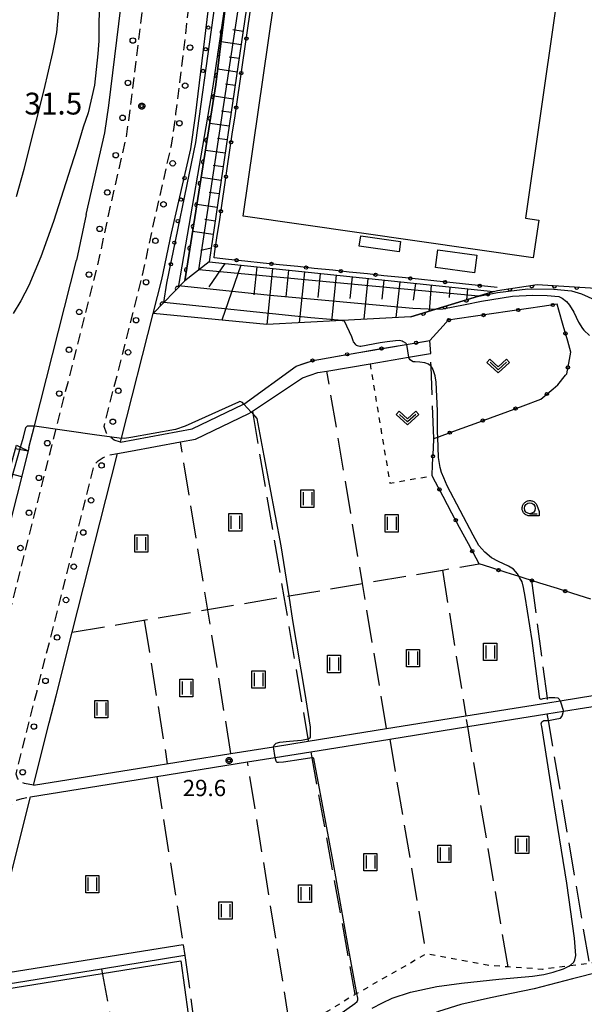
# Model space of a CAD drawing. Extents: x -24001 to -21999, y 86999 to 88501.
# Drawn here: x -23152 to -23022, y 87124 to 87349 of the extents above; entities that cross this region are included whole.
import ezdxf

# ---------------------------------------------------------------- set-up
doc = ezdxf.new("R2010")
doc.units = 0
for name, pattern in [('G', [3.75, 2.5, -1.25]), ('I', [2.5, 1.25, -1.25]), ('J', [10, 7.5, -2.5])]:
    doc.linetypes.add(name, pattern=pattern)
for name, color, linetype in [('2101000', 3, 'Continuous'), ('2101001', 8, 'Continuous'), ('2213000', 2, 'G'), ('2238000', 2, 'Continuous'), ('3001000', 3, 'Continuous'), ('3002000', 6, 'Continuous'), ('6101110', 2, 'Continuous'), ('6101121', 63, 'Continuous'), ('6101990', 2, 'Continuous'), ('6110000', 4, 'Continuous'), ('6110110', 4, 'Continuous'), ('6110120', 2, 'Continuous'), ('6110990', 2, 'Continuous'), ('6130000', 4, 'Continuous'), ('6130001', 7, 'Continuous'), ('6130990', 4, 'Continuous'), ('6301000', 2, 'I'), ('6302000', 2, 'J'), ('6311000', 2, 'Continuous'), ('6313000', 2, 'Continuous'), ('6331000', 2, 'Continuous'), ('7101000', 4, 'Continuous'), ('7101001', 8, 'Continuous'), ('7102000', 2, 'Continuous'), ('7102001', 8, 'Continuous'), ('7311000', 4, 'Continuous'), ('7312000', 4, 'Continuous'), ('CLIP_BOX', 4, 'Continuous')]:
    doc.layers.add(name, color=color, linetype=linetype)
doc.styles.add('ROMANS', font='romans')

# ---------------------------------------------------------------- blocks, each defined once
blk = doc.blocks.new('223800')
at = {"layer": '2238000'}
blk.add_circle((0, 0), 0.25, dxfattribs=at)
blk = doc.blocks.new('611099')
at = {"layer": '6110990'}
blk.add_circle((0, 0), 0.15, dxfattribs=at)
blk = doc.blocks.new('631100')
at = {"layer": '6311000'}
for points in [[(-0.4, 0.6), (-0.4, -0.6)], [(0.4, 0.6), (0.4, -0.6)]]:
    blk.add_lwpolyline(points, dxfattribs=at)
at = {"layer": 'CLIP_BOX'}
blk.add_lwpolyline([(-0.6, 0.8), (0.6, 0.8), (0.6, -0.8), (-0.6, -0.8)], close=True, dxfattribs=at)
blk = doc.blocks.new('631300')
at = {"layer": '6313000'}
blk.add_lwpolyline([(0.75, 0.35), (0, -0.35), (-0.75, 0.35)], dxfattribs=at)
at = {"layer": 'CLIP_BOX'}
blk.add_lwpolyline([(1.033, 0.34), (0.76, 0.633), (0, -0.076), (-0.76, 0.633), (-1.033, 0.34), (0, -0.624)], close=True, dxfattribs=at)
blk = doc.blocks.new('633100')
at = {"layer": '6331000'}
blk.add_lwpolyline([(0, -0.5), (0.67, -0.5)], dxfattribs=at)
blk.add_circle((0, 0), 0.5, dxfattribs=at)
at = {"layer": 'CLIP_BOX'}
blk.add_lwpolyline([(0.87, -0.3), (0.87, -0.7), (0, -0.7), (-0.074, -0.695), (-0.146, -0.684), (-0.216, -0.666), (-0.282, -0.64), (-0.35, -0.606), (-0.414, -0.564), (-0.469, -0.521), (-0.52, -0.469), (-0.568, -0.408), (-0.608, -0.35), (-0.64, -0.281), (-0.666, -0.214), (-0.686, -0.144), (-0.697, -0.071), (-0.699, 0.003), (-0.695, 0.075), (-0.684, 0.148), (-0.665, 0.216), (-0.64, 0.281), (-0.606, 0.349), (-0.565, 0.412), (-0.522, 0.467), (-0.467, 0.52), (-0.41, 0.568), (-0.349, 0.607), (-0.283, 0.641), (-0.215, 0.665), (-0.148, 0.684), (-0.072, 0.696), (0, 0.7), (0.074, 0.696), (0.147, 0.685), (0.219, 0.666), (0.283, 0.639), (0.355, 0.605), (0.416, 0.562), (0.472, 0.518), (0.525, 0.463), (0.57, 0.407), (0.609, 0.346), (0.646, 0.273)], close=True, dxfattribs=at)
blk = doc.blocks.new('731100')
at = {"layer": '7311000'}
blk.add_circle((0, 0), 0.15, dxfattribs=at)
at = {"layer": 'CLIP_BOX'}
blk.add_lwpolyline([(-0.209, -0.178), (-0.219, -0.166), (-0.237, -0.14), (-0.251, -0.113), (-0.258, -0.094), (-0.265, -0.075), (-0.269, -0.057), (-0.273, -0.031), (-0.275, -0.008), (-0.274, 0.024), (-0.27, 0.054), (-0.266, 0.071), (-0.261, 0.088), (-0.255, 0.104), (-0.246, 0.124), (-0.239, 0.136), (-0.228, 0.154), (-0.219, 0.166), (-0.202, 0.187), (-0.189, 0.199), (-0.169, 0.217), (-0.151, 0.23), (-0.135, 0.239), (-0.113, 0.251), (-0.101, 0.256), (-0.082, 0.262), (-0.056, 0.269), (-0.04, 0.272), (-0.016, 0.275), (0.004, 0.275), (0.022, 0.274), (0.042, 0.272), (0.065, 0.267), (0.079, 0.264), (0.108, 0.253), (0.121, 0.247), (0.143, 0.235), (0.16, 0.224), (0.18, 0.208), (0.194, 0.194), (0.206, 0.182), (0.222, 0.162), (0.233, 0.146), (0.249, 0.116), (0.257, 0.097), (0.264, 0.075), (0.269, 0.057), (0.273, 0.032), (0.275, 0.014), (0.275, -0.008), (0.274, -0.023), (0.271, -0.048), (0.267, -0.067), (0.261, -0.088), (0.249, -0.117), (0.23, -0.151), (0.219, -0.166), (0.204, -0.184), (0.189, -0.199), (0.172, -0.215), (0.154, -0.228), (0.136, -0.239), (0.124, -0.246), (0.107, -0.253), (0.09, -0.26), (0.071, -0.266), (0.044, -0.271), (0.028, -0.274), (0.009, -0.275), (-0.009, -0.275), (-0.024, -0.274), (-0.041, -0.272), (-0.063, -0.268), (-0.086, -0.261), (-0.101, -0.256), (-0.115, -0.25), (-0.133, -0.241), (-0.148, -0.231), (-0.17, -0.216), (-0.182, -0.206), (-0.197, -0.192)], close=True, dxfattribs=at)
blk = doc.blocks.new('731200')
at = {"layer": '7312000'}
blk.add_circle((0, 0), 0.15, dxfattribs=at)
at = {"layer": 'CLIP_BOX'}
blk.add_lwpolyline([(-0.209, -0.178), (-0.219, -0.166), (-0.237, -0.14), (-0.251, -0.113), (-0.258, -0.094), (-0.265, -0.075), (-0.269, -0.057), (-0.273, -0.031), (-0.275, -0.008), (-0.274, 0.024), (-0.27, 0.054), (-0.266, 0.071), (-0.261, 0.088), (-0.255, 0.104), (-0.246, 0.124), (-0.239, 0.136), (-0.228, 0.154), (-0.219, 0.166), (-0.202, 0.187), (-0.189, 0.199), (-0.169, 0.217), (-0.151, 0.23), (-0.135, 0.239), (-0.113, 0.251), (-0.101, 0.256), (-0.082, 0.262), (-0.056, 0.269), (-0.04, 0.272), (-0.016, 0.275), (0.004, 0.275), (0.022, 0.274), (0.042, 0.272), (0.065, 0.267), (0.079, 0.264), (0.108, 0.253), (0.121, 0.247), (0.143, 0.235), (0.16, 0.224), (0.18, 0.208), (0.194, 0.194), (0.206, 0.182), (0.222, 0.162), (0.233, 0.146), (0.249, 0.116), (0.257, 0.097), (0.264, 0.075), (0.269, 0.057), (0.273, 0.032), (0.275, 0.014), (0.275, -0.008), (0.274, -0.023), (0.271, -0.048), (0.267, -0.067), (0.261, -0.088), (0.249, -0.117), (0.23, -0.151), (0.219, -0.166), (0.204, -0.184), (0.189, -0.199), (0.172, -0.215), (0.154, -0.228), (0.136, -0.239), (0.124, -0.246), (0.107, -0.253), (0.09, -0.26), (0.071, -0.266), (0.044, -0.271), (0.028, -0.274), (0.009, -0.275), (-0.009, -0.275), (-0.024, -0.274), (-0.041, -0.272), (-0.063, -0.268), (-0.086, -0.261), (-0.101, -0.256), (-0.115, -0.25), (-0.133, -0.241), (-0.148, -0.231), (-0.17, -0.216), (-0.182, -0.206), (-0.197, -0.192)], close=True, dxfattribs=at)
blk = doc.blocks.new('M07')
blk.add_arc((0, 0), 0.5, 180, 0)

msp = doc.modelspace()

# ---------------------------------------------------------------- linework, layer by layer
at = {"layer": '2101000', "flags": 128}
for points in [[(-23131.39, 87329.7), (-23128.66, 87352.17), (-23126.58, 87370.07), (-23126.25, 87372.95), (-23125.01, 87381.04), (-23124.76, 87383.09)], [(-23121.24, 87282.03), (-23119.25, 87289.81), (-23117, 87300.47), (-23112.6, 87319.82), (-23111.53, 87327.32), (-23107.3, 87362.11), (-23106.13, 87372.95)], [(-23136.54, 87304.72), (-23132.28, 87323.45), (-23131.39, 87329.7)], [(-23136.54, 87304.72), (-23138.76, 87294.26)], [(-23149.69, 87251.37), (-23148.44, 87256.29), (-23138.76, 87294.26)], [(-23128.74, 87252.59), (-23128.51, 87253.48), (-23121.24, 87282.03)], [(-23087.01, 87267.3), (-23083.49, 87268.52), (-23081.41, 87268.87), (-23071.54, 87270.54), (-23062.73, 87272.02), (-23057.67, 87272.87), (-23057.64, 87272.88)], [(-23128.74, 87252.59), (-23112.27, 87255.64), (-23100.54, 87261.25), (-23100.46, 87261.3), (-23088.49, 87269.96)], [(-23129.4, 87249.98), (-23126.4, 87250.53), (-23114.97, 87252.65), (-23111.51, 87253.29), (-23099.28, 87259.14), (-23098.77, 87259.48), (-23098.51, 87259.65), (-23087.01, 87267.3)], [(-23149.69, 87251.37), (-23149.89, 87250.55)], [(-23149.89, 87250.55), (-23162.85, 87199.34)], [(-23148.65, 87173.95), (-23145.03, 87188.23), (-23143.46, 87194.43), (-23139.77, 87209), (-23129.48, 87249.66)], [(-23129.48, 87249.66), (-23129.4, 87249.98)], [(-23148.65, 87173.95), (-23124.38, 87177.84), (-23103.41, 87181.21), (-23093.65, 87182.78), (-23085.69, 87184.05), (-23067.75, 87186.93), (-23049.59, 87189.85), (-23030.85, 87192.86), (-23027.97, 87193.32), (-23008.35, 87196.47), (-22982.18, 87200.67), (-22979.98, 87201.02), (-22969.73, 87202.75), (-22963.29, 87204.03), (-22957.41, 87205.19), (-22953.81, 87206.69), (-22949.65, 87208.64), (-22934.61, 87220.2)], [(-23149.31, 87171.31), (-23120.38, 87175.95), (-23099.61, 87179.29), (-23093.26, 87180.31), (-23085.13, 87181.61), (-23067.04, 87184.52), (-23049.18, 87187.39), (-23031.03, 87190.3), (-23027.22, 87190.91), (-23007.96, 87194), (-22996.11, 87195.9), (-22981.88, 87198.19), (-22979.67, 87198.54), (-22979.57, 87198.56), (-22969.28, 87200.29), (-22959.72, 87202.19), (-22956.68, 87202.79), (-22952.8, 87204.4), (-22948.34, 87206.5), (-22944.85, 87209.18)], [(-23159.76, 87130.08), (-23157.13, 87140.44), (-23153.56, 87154.55), (-23149.31, 87171.31)], [(-23114.36, 87137.38), (-23157.86, 87130.39), (-23159.76, 87130.08)], [(-23113.96, 87134.91), (-23133.1, 87131.83), (-23158.76, 87127.71), (-23160.43, 87127.44)]]:
    msp.add_lwpolyline(points, dxfattribs=at)
at = {"layer": '2101001', "flags": 128}
for points in [[(-23088.49, 87269.96), (-23084.58, 87271.32), (-23077.69, 87272.54), (-23057.83, 87275.89)], [(-23057.64, 87272.88), (-23057.83, 87275.89)], [(-23114.36, 87137.38), (-23113.96, 87134.91)]]:
    msp.add_lwpolyline(points, dxfattribs=at)
at = {"layer": '2213000', "flags": 128}
for points in [[(-23181.71, 87125.94), (-23178.85, 87126.77), (-23176.68, 87128.07), (-23175.53, 87129.68), (-23175.36, 87130.13), (-23174.83, 87131.68), (-23171.67, 87144.12), (-23159.57, 87191.91), (-23158, 87198.11), (-23144.84, 87250.14), (-23143.45, 87255.59), (-23133.87, 87293.22), (-23131.65, 87303.68), (-23127.36, 87322.54), (-23126.43, 87329.11), (-23122.21, 87363.79), (-23121.22, 87372.95)], [(-23128.74, 87252.59), (-23130.18, 87252.99), (-23131.17, 87253.81), (-23131.22, 87253.86), (-23131.91, 87254.63), (-23132.46, 87256.19), (-23123.64, 87290.84), (-23121.39, 87301.43), (-23117.03, 87320.64), (-23116, 87327.85), (-23111.78, 87362.59), (-23110.66, 87372.95)], [(-23148.65, 87173.95), (-23150.73, 87174.34), (-23151.74, 87174.9), (-23152.31, 87175.6), (-23152.65, 87176.47), (-23149.4, 87189.33), (-23147.83, 87195.54), (-23134.72, 87247.32), (-23133.8, 87248.3), (-23132.65, 87249.04), (-23131.25, 87249.62), (-23129.4, 87249.98)], [(-23159.76, 87130.08), (-23161.73, 87130.56), (-23162.72, 87131.13), (-23163.39, 87131.8), (-23163.7, 87132.84), (-23161.49, 87141.54), (-23154.52, 87169.1), (-23153.38, 87169.98), (-23152.5, 87170.55), (-23151.23, 87170.93), (-23149.31, 87171.31)]]:
    msp.add_lwpolyline(points, dxfattribs=at)
at = {"layer": '3001000', "flags": 128}
for points in [[(-23074.03, 87297.49), (-23073.69, 87299.83), (-23064.57, 87298.52), (-23064.91, 87296.18), (-23074.03, 87297.49)], [(-23056.55, 87292.63), (-23055.99, 87296.65), (-23047.09, 87295.4), (-23047.65, 87291.38), (-23056.55, 87292.63)]]:
    msp.add_lwpolyline(points, close=True, dxfattribs=at)
at = {"layer": '3002000', "flags": 128}
msp.add_lwpolyline([(-23088.99, 87384.95), (-23025.67, 87375.37), (-23035.91, 87303.87), (-23032.9, 87303.44), (-23034.15, 87294.78), (-23100.63, 87304.37), (-23088.99, 87384.95)], close=True, dxfattribs=at)
at = {"layer": '6101110', "flags": 128}
for points in [[(-23071.13, 87399.82), (-23092.82, 87400.35), (-23096.77, 87372.95), (-23108.43, 87293.92), (-23043.25, 87287.07)], [(-23196.61, 87150.76), (-23178.6, 87156.54), (-23170.84, 87184.91), (-23152.54, 87251.86), (-23151.61, 87251.4), (-23149.89, 87250.55)]]:
    msp.add_lwpolyline(points, dxfattribs=at)
at = {"layer": '6101121', "flags": 128}
for points in [[(-23043.25, 87287.07), (-23046.74, 87286.01), (-23056.5, 87283.05), (-23062.2, 87281.32), (-23077.9, 87280.47), (-23095.22, 87279.53), (-23121.24, 87282.03), (-23113.97, 87289.51), (-23106.86, 87334.53), (-23103.81, 87359.56)], [(-23149.89, 87250.55), (-23162.85, 87199.34), (-23164.42, 87193.14), (-23174.63, 87152.8), (-23185.12, 87150.19), (-23196.61, 87150.76)]]:
    msp.add_lwpolyline(points, dxfattribs=at)
at = {"layer": '6101990', "flags": 128}
for points in [[(-23100.64, 87346.71), (-23102.97, 87347.05)], [(-23101.1, 87343.6), (-23105.67, 87344.28)], [(-23101.56, 87340.5), (-23103.81, 87340.83)], [(-23102.02, 87337.39), (-23106.43, 87338.04)], [(-23102.48, 87334.29), (-23104.64, 87334.61)], [(-23102.93, 87331.18), (-23107.29, 87331.82)], [(-23103.39, 87328.08), (-23105.58, 87328.4)], [(-23103.85, 87324.97), (-23108.27, 87325.62)], [(-23104.31, 87321.87), (-23106.53, 87322.19)], [(-23104.77, 87318.76), (-23109.25, 87319.42)], [(-23105.23, 87315.66), (-23107.48, 87315.99)], [(-23105.68, 87312.55), (-23110.23, 87313.22)], [(-23106.14, 87309.45), (-23108.43, 87309.78)], [(-23106.6, 87306.34), (-23111.21, 87307.02)], [(-23107.06, 87303.24), (-23109.38, 87303.58)], [(-23107.52, 87300.13), (-23112.19, 87300.82)], [(-23107.97, 87297.03), (-23110.29, 87296.49)], [(-23108.43, 87293.92), (-23113.97, 87289.51)], [(-23104.79, 87293.54), (-23108.49, 87288.17)], [(-23101.15, 87293.16), (-23105.48, 87280.52)], [(-23097.51, 87292.77), (-23098.19, 87286.33)], [(-23093.87, 87292.39), (-23095.22, 87279.53)], [(-23090.23, 87292.01), (-23090.87, 87285.87)], [(-23086.59, 87291.63), (-23087.82, 87279.93)], [(-23082.95, 87291.24), (-23083.53, 87285.69)], [(-23079.31, 87290.86), (-23080.41, 87280.33)], [(-23075.67, 87290.48), (-23076.19, 87285.51)], [(-23072.03, 87290.09), (-23073.01, 87280.74)], [(-23068.39, 87289.71), (-23068.85, 87285.32)], [(-23064.74, 87289.33), (-23065.61, 87281.14)], [(-23061.1, 87288.95), (-23061.65, 87285.13)], [(-23057.93, 87282.62), (-23057.47, 87288.56)], [(-23053.35, 87285.69), (-23053.19, 87288.11)], [(-23049.35, 87285.22), (-23049.18, 87287.69)], [(-23152.74, 87251.12), (-23149.89, 87250.55)], [(-23154.28, 87245.5), (-23151.37, 87244.7)]]:
    msp.add_lwpolyline(points, dxfattribs=at)
at = {"layer": '6110000', "flags": 128}
msp.add_lwpolyline([(-23062.2, 87281.32), (-23056.5, 87283.05), (-23046.74, 87286.01), (-23043.25, 87287.07), (-23042.33, 87287.35), (-23033.24, 87288.66), (-23018.63, 87287.8), (-23004.65, 87286.06), (-22996.11, 87280.86), (-22991.17, 87277.85), (-22988.18, 87276.03), (-22959.6, 87254.05)], dxfattribs=at)
at = {"layer": '6110110', "flags": 128}
msp.add_lwpolyline([(-23102.32, 87408.84), (-23100.94, 87405.02), (-23100.1, 87402.7), (-23099.53, 87401.12), (-23101.43, 87383.2), (-23102.58, 87372.95), (-23103.81, 87359.56), (-23106.86, 87334.53), (-23113.97, 87289.51), (-23121.24, 87282.03)], dxfattribs=at)
at = {"layer": '6110120', "flags": 128}
msp.add_lwpolyline([(-23121.24, 87282.03), (-23119.25, 87289.81), (-23117, 87300.47), (-23112.6, 87319.82), (-23111.53, 87327.32), (-23107.3, 87362.11), (-23106.13, 87372.95), (-23105.47, 87378.16), (-23104.23, 87389.24), (-23103.31, 87398.55), (-23102.32, 87408.84)], dxfattribs=at)
at = {"layer": '6130000', "flags": 128}
for points in [[(-23099.6, 87346.91), (-23098.98, 87351.12)], [(-23100.77, 87339), (-23100.15, 87343.21)], [(-23101.94, 87331.08), (-23101.32, 87335.29)], [(-23103.11, 87323.17), (-23102.48, 87327.38)], [(-23104.27, 87315.25), (-23103.65, 87319.46)], [(-23105.44, 87307.34), (-23104.82, 87311.55)], [(-23106.61, 87299.42), (-23105.99, 87303.63)], [(-23103.97, 87294.46), (-23107.29, 87294.81), (-23107.16, 87295.72)], [(-23096.01, 87293.62), (-23100.25, 87294.07)], [(-23088.06, 87292.79), (-23092.29, 87293.23)], [(-23080.1, 87291.95), (-23084.33, 87292.4)], [(-23072.14, 87291.11), (-23076.37, 87291.56)], [(-23064.19, 87290.28), (-23068.42, 87290.72)], [(-23056.23, 87289.44), (-23060.46, 87289.89)], [(-23048.27, 87288.6), (-23052.5, 87289.05)], [(-23042.43, 87287.99), (-23044.55, 87288.21)], [(-23031.57, 87283.73), (-23035.78, 87283.12)], [(-23047.41, 87281.42), (-23051.63, 87280.81)], [(-23039.49, 87282.58), (-23043.71, 87281.96)], [(-23027.29, 87279.29), (-23028.27, 87282.81)], [(-23054.82, 87279.23), (-23057.83, 87275.89)], [(-23067.05, 87274.33), (-23062.84, 87275.05)], [(-23059.15, 87275.67), (-23057.83, 87275.89)], [(-23025.88, 87271.54), (-23025.58, 87273.18), (-23026.28, 87275.68)], [(-23082.86, 87271.62), (-23078.65, 87272.37)], [(-23074.96, 87273), (-23070.75, 87273.71)], [(-23088.49, 87269.96), (-23086.47, 87270.66)], [(-23029.61, 87264.82), (-23028.57, 87265.71), (-23026.76, 87267.91)], [(-23036.46, 87260.92), (-23032.46, 87262.39)], [(-23043.97, 87258.16), (-23039.97, 87259.63)], [(-23051.49, 87255.4), (-23047.49, 87256.87)], [(-23057.04, 87251.2), (-23056.94, 87253.4), (-23056.04, 87253.73), (-23055.01, 87254.11)], [(-23056.55, 87243.4), (-23057.34, 87244.88), (-23057.22, 87247.46)], [(-23052.78, 87236.33), (-23054.79, 87240.09)], [(-23049.01, 87229.27), (-23051.02, 87233.03)], [(-23043.9, 87223.83), (-23046.56, 87224.67), (-23047.25, 87225.97)], [(-23036.26, 87221.41), (-23037.4, 87221.77), (-23040.33, 87222.7)], [(-23028.63, 87219), (-23032.69, 87220.28)], [(-23021, 87216.58), (-23025.06, 87217.86)]]:
    msp.add_lwpolyline(points, dxfattribs=at)
at = {"layer": '6130001', "flags": 128}
for points in [[(-23100.15, 87343.21), (-23099.6, 87346.91)], [(-23101.32, 87335.29), (-23100.77, 87339)], [(-23102.48, 87327.38), (-23101.94, 87331.08)], [(-23103.65, 87319.46), (-23103.11, 87323.17)], [(-23104.82, 87311.55), (-23104.27, 87315.25)], [(-23105.99, 87303.63), (-23105.44, 87307.34)], [(-23107.16, 87295.72), (-23106.61, 87299.42)], [(-23100.25, 87294.07), (-23103.97, 87294.46)], [(-23092.29, 87293.23), (-23096.01, 87293.62)], [(-23084.33, 87292.4), (-23088.06, 87292.79)], [(-23076.37, 87291.56), (-23080.1, 87291.95)], [(-23068.42, 87290.72), (-23072.14, 87291.11)], [(-23060.46, 87289.89), (-23064.19, 87290.28)], [(-23052.5, 87289.05), (-23056.23, 87289.44)], [(-23044.55, 87288.21), (-23048.27, 87288.6)], [(-23035.78, 87283.12), (-23039.49, 87282.58)], [(-23028.27, 87282.81), (-23028.65, 87284.16), (-23031.57, 87283.73)], [(-23051.63, 87280.81), (-23053.66, 87280.51), (-23054.82, 87279.23)], [(-23043.71, 87281.96), (-23047.41, 87281.42)], [(-23026.28, 87275.68), (-23027.29, 87279.29)], [(-23070.75, 87273.71), (-23067.05, 87274.33)], [(-23062.84, 87275.05), (-23059.15, 87275.67)], [(-23086.47, 87270.66), (-23084.58, 87271.32), (-23082.86, 87271.62)], [(-23078.65, 87272.37), (-23077.69, 87272.54), (-23074.96, 87273)], [(-23026.76, 87267.91), (-23026.48, 87268.25), (-23025.88, 87271.54)], [(-23032.46, 87262.39), (-23032.43, 87262.4), (-23029.61, 87264.82)], [(-23039.97, 87259.63), (-23036.46, 87260.92)], [(-23047.49, 87256.87), (-23043.97, 87258.16)], [(-23055.01, 87254.11), (-23051.49, 87255.4)], [(-23057.22, 87247.46), (-23057.04, 87251.2)], [(-23054.79, 87240.09), (-23056.55, 87243.4)], [(-23051.02, 87233.03), (-23052.78, 87236.33)], [(-23047.25, 87225.97), (-23049.01, 87229.27)], [(-23040.33, 87222.7), (-23043.9, 87223.83)], [(-23032.69, 87220.28), (-23034.58, 87220.88), (-23036.26, 87221.41)], [(-23025.06, 87217.86), (-23028.63, 87219)]]:
    msp.add_lwpolyline(points, dxfattribs=at)
at = {"layer": '6130990'}
for centre in [(-23099.88, 87345.06), (-23101.04, 87337.15), (-23102.21, 87329.23), (-23103.38, 87321.31), (-23104.55, 87313.4), (-23105.71, 87305.48), (-23106.88, 87297.57), (-23102.11, 87294.27), (-23094.15, 87293.43), (-23086.19, 87292.59), (-23078.24, 87291.76), (-23070.28, 87290.92), (-23062.32, 87290.08), (-23054.37, 87289.25), (-23046.41, 87288.41), (-23037.64, 87282.85), (-23029.71, 87284), (-23053.48, 87280.54), (-23045.56, 87281.69), (-23026.78, 87277.48), (-23068.9, 87274.02), (-23060.99, 87275.36), (-23084.7, 87271.28), (-23076.81, 87272.69), (-23026.22, 87269.7), (-23031.03, 87263.6), (-23038.22, 87260.27), (-23045.73, 87257.51), (-23053.25, 87254.75), (-23057.13, 87249.33), (-23055.67, 87241.75), (-23051.9, 87234.68), (-23048.13, 87227.62), (-23042.11, 87223.26), (-23034.48, 87220.85), (-23026.84, 87218.43)]:
    msp.add_circle(centre, 0.375, dxfattribs=at)
at = {"layer": '6301000', "flags": 128}
for points in [[(-23071.54, 87270.54), (-23067.01, 87243.15), (-23057.34, 87244.88)], [(-22887.29, 87143.23), (-22897.8, 87148.24), (-22902.02, 87150.25), (-22906.22, 87151.93), (-22914.12, 87152.22), (-22923.22, 87152.31), (-22931.83, 87154.27), (-22939.36, 87156.95), (-22949.49, 87157.4), (-22956.04, 87156.55), (-22957.03, 87155.94), (-22971.83, 87146.72), (-22980.27, 87141.47), (-22985.57, 87140.71), (-22987.22, 87140.36), (-22996.28, 87138.47), (-22999.04, 87137.89), (-23008.14, 87135.97), (-23021.3, 87133.11), (-23021.37, 87133.1), (-23026.04, 87132.51), (-23032.01, 87131.75), (-23039.93, 87132.32), (-23044.22, 87132.63), (-23058.66, 87135.29), (-23074.55, 87126.22), (-23075, 87125.97), (-23075.22, 87125.84), (-23085.74, 87119.39), (-23086.86, 87118.5), (-23126.74, 87086.69)]]:
    msp.add_lwpolyline(points, dxfattribs=at)
at = {"layer": '6302000', "flags": 128}
for points in [[(-23056.94, 87253.4), (-23057.56, 87269.9), (-23057.67, 87272.87)], [(-23067.75, 87186.93), (-23073.29, 87220.18), (-23081.41, 87268.87)], [(-23098.51, 87259.65), (-23098.42, 87259.1), (-23091.3, 87217.15), (-23085.78, 87184.6), (-23085.69, 87184.05)], [(-23103.41, 87181.21), (-23114.97, 87252.65)], [(-23139.77, 87209), (-23129.66, 87210.7), (-23121.24, 87212.12), (-23108.75, 87214.22), (-23091.3, 87217.15), (-23090.09, 87217.35), (-23073.29, 87220.18), (-23054.96, 87223.26), (-23046.56, 87224.67)], [(-23054.96, 87223.26), (-23049.59, 87189.85)], [(-23034.58, 87220.88), (-23030.99, 87193.92), (-23030.85, 87192.86)], [(-23123.29, 87211.77), (-23117.99, 87178.87)], [(-23039.93, 87132.32), (-23049.18, 87187.39), (-23049.59, 87189.85)], [(-23031.03, 87190.3), (-23030.77, 87188.79), (-23021.37, 87133.1)], [(-23067.04, 87184.52), (-23058.96, 87136.59)], [(-23085.13, 87181.61), (-23084.89, 87180.26), (-23075, 87125.97)], [(-23089.97, 87119.19), (-23099.61, 87179.29)], [(-23120.38, 87175.95), (-23114.36, 87137.38)], [(-23113.96, 87134.91), (-23110.33, 87108.39)], [(-23133.1, 87131.83), (-23126.43, 87097.2)]]:
    msp.add_lwpolyline(points, dxfattribs=at)
at = {"layer": '7101000', "flags": 128}
for points in [[(-23100.46, 87261.3), (-23100.8, 87261.67), (-23101.35, 87261.85), (-23101.72, 87261.76), (-23113.93, 87256.21), (-23116.11, 87255.48), (-23126.32, 87253.66), (-23127.8, 87253.38), (-23128.51, 87253.48)], [(-23093.65, 87182.78), (-23093.49, 87183.17), (-23093.07, 87183.59), (-23092.25, 87183.85), (-23089.97, 87184.05), (-23087.28, 87184.31), (-23086.14, 87184.52), (-23085.78, 87184.6), (-23085.67, 87184.62), (-23085.21, 87184.93), (-23085.16, 87185.45), (-23085.16, 87187.26), (-23086.4, 87195.01), (-23089.2, 87211.7), (-23090.09, 87217.35), (-23091.89, 87228.84), (-23095.78, 87249.45), (-23097.39, 87258.01), (-23098.42, 87259.1), (-23098.77, 87259.48)], [(-23151.61, 87251.4), (-23150.94, 87253.74), (-23150.4, 87255.93), (-23150.03, 87256.29), (-23148.43, 87256.29)], [(-23084.76, 87117.03), (-23075.01, 87123.93), (-23074.52, 87124.42), (-23074.35, 87124.75), (-23074.35, 87125.16), (-23074.55, 87126.22), (-23076.66, 87137.47), (-23080.03, 87156.37), (-23083.34, 87174.45), (-23084.25, 87179.24), (-23084.44, 87180.07), (-23084.6, 87180.26), (-23084.73, 87180.29), (-23084.89, 87180.26), (-23087.33, 87179.87), (-23091.37, 87179.25), (-23092.5, 87179.14), (-23092.87, 87179.19), (-23093.02, 87179.45), (-23093.26, 87180.31)]]:
    msp.add_lwpolyline(points, dxfattribs=at)
at = {"layer": '7101001', "flags": 128}
for points in [[(-23098.77, 87259.48), (-23100.46, 87261.3)], [(-23148.43, 87256.29), (-23148.39, 87256.29), (-23134.15, 87254.28), (-23131.22, 87253.86), (-23128.51, 87253.48)], [(-23170.84, 87184.91), (-23169.53, 87185.53), (-23168.98, 87186.45), (-23168.24, 87189.39), (-23154.35, 87241.68), (-23151.61, 87251.4)], [(-23093.26, 87180.31), (-23093.65, 87182.78)]]:
    msp.add_lwpolyline(points, dxfattribs=at)
at = {"layer": '7102000', "flags": 128}
for points in [[(-23138.7, 87372.95), (-23137.78, 87371.03), (-23136.22, 87368.37), (-23135.12, 87365.8), (-23134.57, 87363.87), (-23134.02, 87361.76), (-23133.65, 87357.82), (-23133.59, 87355.22), (-23133.64, 87344.57), (-23133.87, 87341.54), (-23134.7, 87334.34), (-23136.12, 87328.01), (-23137.23, 87324.75), (-23138.65, 87320.12), (-23140.08, 87315.56), (-23144.04, 87303.14), (-23146.93, 87295.02), (-23149.69, 87288.5), (-23151.53, 87284.92), (-23153.28, 87282.03)], [(-23152.54, 87308.88), (-23150.79, 87315.12), (-23148.4, 87324.51), (-23146.19, 87333.32), (-23144.21, 87341.88), (-23143.29, 87346.43), (-23142.93, 87350.69), (-23142.97, 87352.28), (-23143.29, 87354.26), (-23143.89, 87356.41), (-23144.53, 87358.25), (-23145.68, 87359.76), (-23147.1, 87361.19), (-23149.26, 87362.56), (-23151.93, 87363.57)], [(-23046.74, 87286.01), (-23046.65, 87286.02), (-23042.33, 87286.86), (-23035.39, 87287.74), (-23029.48, 87287.64), (-23025.42, 87287.28), (-23023.11, 87286.54), (-23020.06, 87285.15)], [(-23056.5, 87283.05), (-23054.9, 87283.12), (-23049.77, 87284.11), (-23046.03, 87284.87), (-23038.89, 87286.02), (-23034.25, 87286.29), (-23030.97, 87286.21), (-23028.34, 87285.97), (-23027.54, 87285.57), (-23026.57, 87284.77), (-23025.89, 87283.95), (-23024.84, 87282.32), (-23023.78, 87280.04), (-23022.88, 87278.63), (-23022.55, 87278.2), (-23021.3, 87276.99)], [(-23077.9, 87280.47), (-23077.8, 87280.45), (-23077.46, 87280.34), (-23075.78, 87276.79), (-23075.53, 87275.83), (-23075.4, 87275.57), (-23074.9, 87274.96), (-23074.72, 87274.81), (-23074.53, 87274.72), (-23073.87, 87274.59), (-23073.63, 87274.59), (-23069.23, 87275.39), (-23067.64, 87275.64), (-23065.74, 87275.9), (-23064.8, 87275.91), (-23064.19, 87275.77), (-23063.99, 87275.67), (-23063.39, 87275.34), (-23063.26, 87275.18), (-23063.23, 87274.98)], [(-23027.97, 87193.32), (-23028.15, 87193.63), (-23028.46, 87193.88), (-23029.2, 87194), (-23030.49, 87194), (-23030.99, 87193.92), (-23031.98, 87193.75), (-23032.41, 87193.63), (-23032.66, 87193.75), (-23032.72, 87194.25), (-23034.45, 87207.15), (-23035.99, 87217.2), (-23036.37, 87219.3), (-23036.74, 87220.54), (-23037.29, 87221.59), (-23037.4, 87221.77), (-23037.79, 87222.39), (-23038.71, 87223.44), (-23039.83, 87224.12), (-23042.11, 87225.23), (-23043.72, 87226.09), (-23045.26, 87227.33), (-23046.62, 87228.87), (-23047.92, 87231.22), (-23053.87, 87242.56), (-23054.67, 87244.42), (-23055.16, 87245.65), (-23055.47, 87246.76), (-23055.84, 87249.05), (-23056.04, 87253.73), (-23056.09, 87254.85), (-23056.09, 87259.73), (-23056.4, 87266.31), (-23056.65, 87267.73), (-23056.9, 87268.72), (-23057.27, 87269.52), (-23057.56, 87269.9), (-23057.7, 87270.08), (-23058.13, 87270.45), (-23059, 87270.76), (-23060.17, 87270.88), (-23061.22, 87270.94), (-23061.66, 87271), (-23062.03, 87271.19), (-23062.34, 87271.44), (-23062.73, 87272.02)], [(-23071.08, 87122.86), (-23068.73, 87124.1), (-23066.45, 87125.15), (-23062.25, 87126.5), (-23056.25, 87127.8), (-23050.57, 87128.6), (-23042.01, 87129.5), (-23034.34, 87130.18), (-23031.75, 87130.55), (-23029.58, 87131.1), (-23027.24, 87131.91), (-23026.04, 87132.51), (-23025.63, 87132.71), (-23024.89, 87133.39), (-23024.64, 87133.94), (-23024.39, 87134.93), (-23024.7, 87138.88), (-23026.5, 87151.54), (-23029.74, 87171.83), (-23032.22, 87187.43), (-23032.35, 87188.05), (-23032.22, 87188.48), (-23031.73, 87188.79), (-23030.77, 87188.79), (-23030.68, 87188.79), (-23029.13, 87189.09), (-23027.96, 87189.34), (-23027.65, 87189.71), (-23027.47, 87190.08), (-23027.22, 87190.91)], [(-23157.58, 87127.9), (-23155.23, 87127.2), (-23114.92, 87133.72), (-23111.54, 87109.28), (-23131.62, 87095.18), (-23130.86, 87092.8)], [(-23018.86, 87131.21), (-23025.17, 87129.61), (-23033.94, 87127.32), (-23043.93, 87125.21), (-23050.79, 87123.73), (-23055.86, 87122.12), (-23061.91, 87119.47), (-23067.6, 87116.69), (-23073.72, 87113.73), (-23075.47, 87112.78), (-23076.58, 87112.35), (-23077.38, 87111.79), (-23078, 87111.48), (-23078.5, 87110.99), (-23078.92, 87110.46)]]:
    msp.add_lwpolyline(points, dxfattribs=at)
at = {"layer": '7102001', "flags": 128}
for points in [[(-23077.9, 87280.47), (-23085.12, 87281.05), (-23118.79, 87284.55), (-23118.09, 87289.02), (-23111.45, 87321.22), (-23104.3, 87372.95)], [(-23101.36, 87372.95), (-23103.81, 87359.56), (-23107.56, 87334.14), (-23115.45, 87288.48), (-23094.44, 87286.23), (-23061.72, 87283.3), (-23056.5, 87283.05)], [(-23046.74, 87286.01), (-23110.74, 87292.08), (-23098.58, 87372.95)], [(-23063.23, 87274.98), (-23062.73, 87272.02)], [(-23027.97, 87193.32), (-23027.22, 87190.91)]]:
    msp.add_lwpolyline(points, dxfattribs=at)

# ---------------------------------------------------------------- block references
at = {"layer": '2238000', "xscale": 2.5, "yscale": 2.5, "zscale": 2.5}
for p in [(-23125.89, 87344.59), (-23112.79, 87343), (-23127.02, 87334.9), (-23113.9, 87334.25), (-23128.24, 87326.89), (-23115.21, 87325.66), (-23129.8, 87318.32), (-23116.75, 87316.46), (-23131.74, 87309.8), (-23118.86, 87307.08), (-23133.49, 87301.44), (-23120.71, 87298.71), (-23135.94, 87290.98), (-23122.85, 87289.22), (-23138.17, 87282.41), (-23125.14, 87280.52), (-23140.51, 87273.73), (-23126.98, 87273.15), (-23129.2, 87264.35), (-23142.74, 87263.71), (-23130.47, 87257.25), (-23145.46, 87252.34), (-23133.06, 87247.24), (-23147.4, 87244.39), (-23135.45, 87239.25), (-23149.68, 87236.38), (-23137.25, 87231.87), (-23151.63, 87228.32), (-23139.42, 87224.05), (-23141.19, 87216.41), (-23143.24, 87207.81), (-23145.89, 87197.86), (-23148.56, 87187.4), (-23151.12, 87176.94)]:
    msp.add_blockref('223800', p, dxfattribs=at)
at = {"layer": '6110000'}
for p, rotation in [((-23039.55, 87287.75), 8.200685354485433), ((-23034.46, 87288.48), 8.200685354485433), ((-23029.34, 87288.43), 356.6312404247403), ((-23024.2, 87288.13), 356.6312404247403), ((-23049.49, 87285.18), 16.87143238428597), ((-23044.56, 87286.67), 16.89484356192649), ((-23054.41, 87283.68), 16.87143238428597), ((-23059.33, 87282.19), 16.88350402488553)]:
    msp.add_blockref('M07', p, dxfattribs=dict(at, rotation=rotation))
at = {"layer": '6110110'}
for p, rotation in [((-23105.4, 87346.54), 263.0525439124911), ((-23106, 87341.57), 263.0525439124911), ((-23106.61, 87336.6), 263.0525439124911), ((-23107.32, 87331.64), 261.0254127899412), ((-23108.1, 87326.7), 261.0254127899412), ((-23108.88, 87321.75), 261.0254127899412), ((-23109.66, 87316.8), 261.0254127899412), ((-23110.44, 87311.85), 261.0254127899412), ((-23111.22, 87306.91), 261.0254127899412), ((-23112, 87301.96), 261.0254127899412), ((-23112.79, 87297.01), 261.0254127899412), ((-23113.57, 87292.06), 261.0254127899412), ((-23115.66, 87287.77), 225.8156814118668), ((-23119.15, 87284.18), 225.8156814118668)]:
    msp.add_blockref('M07', p, dxfattribs=dict(at, rotation=rotation))
at = {"layer": '6110990', "xscale": 2.5, "yscale": 2.5, "zscale": 2.5}
for p in [(-23108.59, 87347.57), (-23109.19, 87342.61), (-23109.8, 87337.65), (-23114.04, 87313.09), (-23114.82, 87308.15), (-23115.6, 87303.22), (-23116.38, 87298.28), (-23117.16, 87293.34)]:
    msp.add_blockref('611099', p, dxfattribs=at)
at = {"layer": '6311000', "xscale": 2.5, "yscale": 2.5, "zscale": 2.5}
for p in [(-23085.9, 87239.62), (-23102.43, 87234.2), (-23066.6, 87233.98), (-23123.96, 87229.33), (-23044.04, 87204.5), (-23061.71, 87203.06), (-23079.8, 87201.73), (-23097.11, 87198.18), (-23113.61, 87196.24), (-23133.11, 87191.4), (-23036.7, 87160.27), (-23054.52, 87158.21), (-23071.47, 87156.34), (-23135.19, 87151.29), (-23086.43, 87149.09), (-23104.66, 87145.23)]:
    msp.add_blockref('631100', p, dxfattribs=at)
at = {"layer": '6313000', "xscale": 2.5, "yscale": 2.5, "zscale": 2.5}
for p in [(-23042.19, 87270.01), (-23062.95, 87258.07)]:
    msp.add_blockref('631300', p, dxfattribs=at)
at = {"layer": '6331000', "xscale": 2.5, "yscale": 2.5, "zscale": 2.5}
msp.add_blockref('633100', (-23034.95, 87237.43), dxfattribs=at)
at = {"layer": '7311000', "xscale": 2.5, "yscale": 2.5, "zscale": 2.5}
msp.add_blockref('731100', (-23123.83, 87329.57, 31.5), dxfattribs=at)
at = {"layer": '7312000', "xscale": 2.5, "yscale": 2.5, "zscale": 2.5}
msp.add_blockref('731200', (-23103.84, 87179.62, 29.6), dxfattribs=at)

# ---------------------------------------------------------------- texts
at = {"layer": '7311000', "style": 'ROMANS'}
msp.add_text('31.5', height=5, dxfattribs=at).set_placement((-23150.73, 87327.65))
at = {"layer": '7312000', "style": 'ROMANS'}
msp.add_text('29.6', height=3.75, dxfattribs=at).set_placement((-23114.46, 87171.45))

doc.saveas('drawing.dxf')
